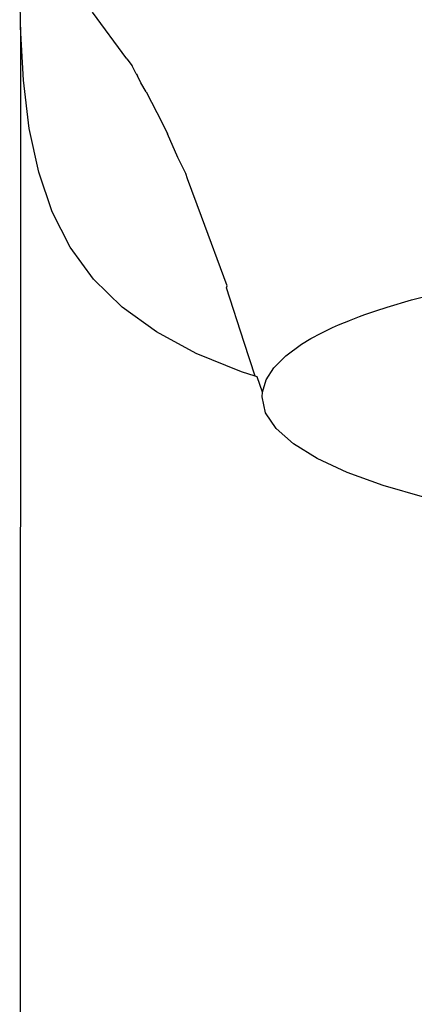
# Model space of a CAD drawing. Units: millimetres. Extents: x 93 to 553, y 127 to 613.
# Drawn here: x 457 to 468, y 449 to 476 of the extents above; entities that cross this region are included whole.
import ezdxf

# ---------------------------------------------------------------- set-up
doc = ezdxf.new("R2010")
doc.units = ezdxf.units.MM
doc.layers.add('KROMMA', color=3, linetype='Continuous')

msp = doc.modelspace()

# ---------------------------------------------------------------- linework, layer by layer
at = {"layer": 'KROMMA'}
for p, q in [((457.212, 475.978), (457.189, 477.597)), ((460.199, 475.089), (459.237, 476.405)), ((457.212, 475.978), (457.189, 360.939)), ((457.296, 474.495), (457.212, 475.978)), ((460.199, 475.089), (460.353, 474.895)), ((460.461, 474.676), (460.353, 474.895)), ((460.461, 474.676), (460.496, 474.615)), ((460.591, 474.418), (460.496, 474.615)), ((457.46, 473.142), (457.296, 474.495)), ((460.747, 474.163), (460.591, 474.418)), ((460.747, 474.163), (461.198, 473.293)), ((457.723, 471.912), (457.46, 473.142)), ((461.198, 473.293), (461.341, 472.986)), ((461.636, 472.322), (461.341, 472.986)), ((461.86, 471.872), (461.636, 472.322)), ((458.102, 470.802), (457.723, 471.912)), ((461.902, 471.721), (461.86, 471.872)), ((462.302, 470.671), (461.902, 471.721)), ((458.611, 469.804), (458.102, 470.802)), ((463.019, 468.722), (462.302, 470.671)), ((459.264, 468.913), (458.611, 469.804)), ((460.068, 468.124), (459.264, 468.913)), ((463.004, 468.668), (463.019, 468.722)), ((463.501, 467.132), (463.004, 468.668)), ((468.196, 468.324), (468.924, 468.509)), ((467.517, 468.126), (468.196, 468.324)), ((461.03, 467.43), (460.068, 468.124)), ((466.743, 467.863), (466.891, 467.917)), ((466.891, 467.917), (467.197, 468.022)), ((467.197, 468.022), (467.517, 468.126)), ((465.98, 467.548), (466.147, 467.623)), ((466.147, 467.623), (466.321, 467.697)), ((466.321, 467.697), (466.389, 467.725)), ((466.389, 467.725), (466.458, 467.753)), ((466.458, 467.753), (466.599, 467.808)), ((466.599, 467.808), (466.743, 467.863)), ((462.15, 466.827), (461.03, 467.43)), ((465.374, 467.24), (465.664, 467.396)), ((465.664, 467.396), (465.98, 467.548)), ((463.811, 466.188), (463.501, 467.132)), ((464.666, 466.756), (465.111, 467.082)), ((465.111, 467.082), (465.374, 467.24)), ((463.425, 466.308), (462.15, 466.827)), ((464.333, 466.421), (464.666, 466.756)), ((463.811, 466.188), (463.425, 466.308)), ((464.114, 466.08), (464.333, 466.421)), ((463.867, 466.171), (463.811, 466.188)), ((464.011, 465.736), (463.867, 466.171)), ((464.011, 465.736), (464.114, 466.08)), ((464.003, 465.604), (464.011, 465.736)), ((464.102, 465.156), (464.003, 465.604)), ((464.397, 464.714), (464.102, 465.156)), ((464.882, 464.284), (464.397, 464.714)), ((465.55, 463.871), (464.882, 464.284)), ((466.396, 463.481), (465.55, 463.871)), ((467.408, 463.117), (466.396, 463.481)), ((468.573, 462.785), (467.408, 463.117))]:
    msp.add_line(p, q, dxfattribs=at)

doc.saveas('drawing.dxf')
